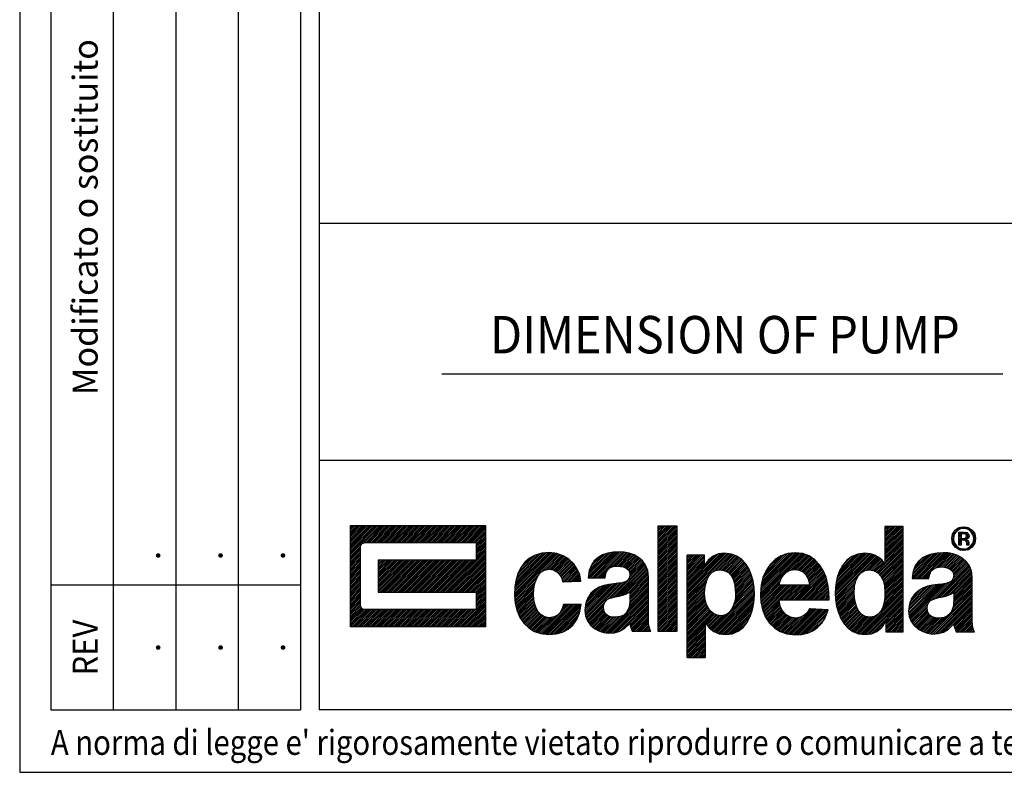
# Model space of a CAD drawing. Extents: x 0 to 210, y 0 to 297.
# Drawn here: x 0 to 79, y 0 to 60 of the extents above; entities that cross this region are included whole.
import ezdxf
from ezdxf.enums import TextEntityAlignment as Align

# ---------------------------------------------------------------- set-up
doc = ezdxf.new("R2010")
doc.units = 0
doc.linetypes.add('HIDDEN2', pattern=[4.7625, 3.175, -1.5875])
doc.layers.add('1', color=3, linetype='CONTINUOUS')
doc.styles.add('DEFAULT', font='txt')

# ---------------------------------------------------------------- blocks, each defined once
blk = doc.blocks.new('CALPEDA', base_point=(51.499999, 14.500005))
at = {"layer": '1', "linetype": 'CONTINUOUS'}
h = blk.add_hatch(dxfattribs=at)
h.set_pattern_fill('_USER', color=0, scale=0.1, angle=45, style=0, pattern_type=0)
h.set_pattern_definition([(45, (0, 0), (-0.07071068, 0.07071068), [])])
h.paths.add_polyline_path([(37.321239, 19.791787), (26.500004, 19.791787), (26.500004, 11.667604), (37.321239, 11.667604)])
edge = h.paths.add_edge_path(flags=0)
edge.add_spline(control_points=[(36.5659, 13.040455), (36.5659, 13.040455), (27.673462, 13.040455), (27.673462, 13.040455), (27.46448, 13.040455), (27.29502, 13.209683), (27.29502, 13.41882), (27.29502, 13.41882), (27.29502, 18.040725), (27.29502, 18.040725), (27.29502, 18.249553), (27.46448, 18.418936), (27.673462, 18.418936), (27.673462, 18.418936), (36.5659, 18.418936), (36.5659, 18.418936), (36.5659, 18.418936), (36.5659, 17.013446), (36.5659, 17.013446), (36.5659, 17.013446), (28.72758, 17.013446), (28.72758, 17.013446), (28.72758, 17.013446), (28.72758, 14.44579), (28.72758, 14.44579), (28.72758, 14.44579), (36.5659, 14.44579), (36.5659, 14.44579), (36.5659, 14.44579), (36.5659, 13.040455), (36.5659, 13.040455), (36.5659, 13.040455), (36.5659, 13.040455), (36.5659, 13.040455)], knot_values=[0, 0, 0, 0, 1, 1, 1, 2, 2, 2, 3, 3, 3, 4, 4, 4, 5, 5, 5, 6, 6, 6, 7, 7, 7, 8, 8, 8, 9, 9, 9, 10, 10, 10, 11, 11, 11, 11], degree=3, periodic=0)
edge = h.paths.add_edge_path()
edge.add_spline(control_points=[(44.958234, 15.334005), (44.897519, 16.501586), (43.814088, 17.630185), (42.438685, 17.619821), (40.441284, 17.604816), (39.648356, 16.137297), (39.648356, 14.211439), (39.648356, 12.357355), (40.790182, 11.041739), (42.40767, 11.041739), (43.817724, 11.041739), (44.802696, 11.821054), (44.989481, 13.459812), (44.989481, 13.459812), (43.568909, 13.459812), (43.568909, 13.459812), (43.465578, 12.792491), (42.989837, 12.378393), (42.412466, 12.392624), (41.48991, 12.414899), (41.173806, 13.386336), (41.173806, 14.271612), (41.173806, 15.180555), (41.484805, 16.281001), (42.428321, 16.281001), (43.040033, 16.281001), (43.440209, 15.77208), (43.516934, 15.275069), (43.516934, 15.275069), (44.958234, 15.334005), (44.958234, 15.334005), (44.958234, 15.334005), (44.958234, 15.334005), (44.958234, 15.334005)], knot_values=[0, 0, 0, 0, 1, 1, 1, 2, 2, 2, 3, 3, 3, 4, 4, 4, 5, 5, 5, 6, 6, 6, 7, 7, 7, 8, 8, 8, 9, 9, 9, 10, 10, 10, 11, 11, 11, 11], degree=3, periodic=0)
edge = h.paths.add_edge_path()
edge.add_spline(control_points=[(46.904279, 15.594189), (46.955635, 16.26414), (47.316676, 16.549539), (47.950507, 16.517364), (48.324309, 16.498337), (48.916685, 16.38789), (48.891239, 15.79915), (48.861384, 15.106305), (48.087406, 15.208399), (47.195014, 15.052938), (46.292645, 14.909233), (45.300867, 14.397992), (45.283774, 12.998225), (45.269697, 11.836368), (46.31492, 11.182195), (47.195014, 11.144142), (47.840911, 11.116298), (48.427641, 11.372925), (48.88915, 11.935213), (48.899282, 11.731799), (49.031076, 11.503171), (49.0822, 11.311668), (49.0822, 11.311668), (50.55931, 11.311668), (50.55931, 11.311668), (50.425738, 11.563035), (50.341665, 11.893448), (50.374614, 12.687149), (50.374614, 12.687149), (50.374614, 15.670141), (50.374614, 15.670141), (50.374614, 17.153129), (49.029143, 17.682624), (48.046413, 17.663907), (46.700556, 17.637765), (45.636306, 17.185459), (45.55409, 15.594189), (45.55409, 15.594189), (46.904279, 15.594189), (46.904279, 15.594189), (46.904279, 15.594189), (46.904279, 15.594189), (46.904279, 15.594189)], knot_values=[0, 0, 0, 0, 1, 1, 1, 2, 2, 2, 3, 3, 3, 4, 4, 4, 5, 5, 5, 6, 6, 6, 7, 7, 7, 8, 8, 8, 9, 9, 9, 10, 10, 10, 11, 11, 11, 12, 12, 12, 13, 13, 13, 14, 14, 14, 14], degree=3, periodic=0)
edge = h.paths.add_edge_path(flags=0)
edge.add_spline(control_points=[(48.892786, 13.851017), (48.892786, 13.480076), (48.851639, 12.427429), (47.713294, 12.427429), (47.24142, 12.427429), (46.767845, 12.582889), (46.767845, 13.216953), (46.767845, 13.838951), (47.252558, 13.95574), (47.703781, 14.063557), (48.155159, 14.159154), (48.646523, 14.233714), (48.892786, 14.484771), (48.892786, 14.484771), (48.892786, 13.851017), (48.892786, 13.851017), (48.892786, 13.851017), (48.892786, 13.851017), (48.892786, 13.851017)], knot_values=[0, 0, 0, 0, 1, 1, 1, 2, 2, 2, 3, 3, 3, 4, 4, 4, 5, 5, 5, 6, 6, 6, 6], degree=3, periodic=0)
h.paths.add_polyline_path([(52.673578, 11.312442), (51.140548, 11.312442), (51.140548, 19.736099), (52.673578, 19.736099)])
edge = h.paths.add_edge_path()
edge.add_spline(control_points=[(54.877172, 16.603834), (54.877176, 16.603834), (54.877177, 16.603834), (54.877177, 16.603834), (55.225688, 17.262029), (55.800043, 17.561194), (56.456381, 17.561194), (58.117879, 17.561194), (58.866875, 15.994211), (58.866875, 14.23557), (58.866875, 12.584436), (58.087251, 11.041739), (56.53852, 11.041739), (55.902755, 11.041739), (55.297463, 11.364571), (54.948798, 11.974195), (54.948798, 11.974195), (54.948797, 11.974195), (54.948797, 11.974195)], knot_values=[2.996425005, 2.996425005, 2.996425005, 2.996425005, 3.00563794, 3.00563794, 3.00563794, 4.00563794, 4.00563794, 4.00563794, 5.00563794, 5.00563794, 5.00563794, 6.00563794, 6.00563794, 6.00563794, 7.00563794, 7.00563794, 7.00563794, 7.009212935, 7.009212935, 7.009212935, 7.009212935], degree=3, periodic=0)
edge.add_line((54.948797, 11.974195), (54.928381, 11.974195))
edge.add_line((54.928381, 11.974195), (54.928381, 9.208229))
edge.add_line((54.928381, 9.208229), (53.471842, 9.208229))
edge.add_line((53.471842, 9.208229), (53.471838, 17.393358))
edge.add_line((53.471838, 17.393358), (54.856603, 17.393358))
edge.add_line((54.856603, 17.393358), (54.856603, 16.603834))
edge.add_line((54.856603, 16.603834), (54.877172, 16.603834))
edge = h.paths.add_edge_path(flags=0)
edge.add_spline(control_points=[(56.209964, 12.548549), (55.342787, 12.523954), (54.86836, 13.474353), (54.877177, 14.283368), (54.887542, 15.288218), (55.184851, 16.24697), (56.138499, 16.221911), (57.074822, 16.197934), (57.348154, 15.264086), (57.357126, 14.283368), (57.364087, 13.54257), (57.00877, 12.571133), (56.209964, 12.548549), (56.209964, 12.548549), (56.209964, 12.548549), (56.209964, 12.548549)], knot_values=[0, 0, 0, 0, 1, 1, 1, 2, 2, 2, 3, 3, 3, 4, 4, 4, 5, 5, 5, 5], degree=3, periodic=0)
edge = h.paths.add_edge_path()
edge.add_spline(control_points=[(64.844306, 13.81482), (64.950112, 15.716702), (63.997547, 17.604816), (62.135575, 17.604816), (60.474541, 17.604816), (59.342539, 16.134822), (59.342539, 14.280274), (59.342539, 12.366172), (60.41112, 11.026579), (62.135575, 11.026579), (63.373384, 11.026579), (64.358124, 11.558704), (64.781348, 13.01818), (64.781348, 13.01818), (63.28583, 13.093977), (63.28583, 13.093977), (63.120315, 12.73866), (62.672804, 12.349002), (62.188478, 12.365399), (61.383021, 12.392624), (60.907357, 12.961874), (60.844863, 13.81482), (60.844863, 13.81482), (64.844306, 13.81482), (64.844306, 13.81482), (64.844306, 13.81482), (64.844306, 13.81482), (64.844306, 13.81482)], knot_values=[0, 0, 0, 0, 1, 1, 1, 2, 2, 2, 3, 3, 3, 4, 4, 4, 5, 5, 5, 6, 6, 6, 7, 7, 7, 8, 8, 8, 9, 9, 9, 9], degree=3, periodic=0)
edge = h.paths.add_edge_path(flags=0)
edge.add_spline(control_points=[(60.857547, 15.008852), (60.877193, 15.433314), (61.344039, 16.29415), (62.10603, 16.265997), (62.746435, 16.242639), (63.164091, 15.870461), (63.301609, 15.008852), (63.301609, 15.008852), (60.857547, 15.008852), (60.857547, 15.008852), (60.857547, 15.008852), (60.857547, 15.008852), (60.857547, 15.008852)], knot_values=[0, 0, 0, 0, 1, 1, 1, 2, 2, 2, 3, 3, 3, 4, 4, 4, 4], degree=3, periodic=0)
edge = h.paths.add_edge_path()
edge.add_spline(control_points=[(69.39521, 11.267582), (69.39521, 11.267582), (70.794976, 11.267582), (70.794976, 11.267582), (70.794976, 11.267582), (70.794976, 19.691395), (70.794976, 19.691395), (70.794976, 19.691395), (69.322507, 19.691395), (69.322507, 19.691395), (69.322507, 19.691395), (69.322507, 16.698967), (69.322507, 16.698967), (69.322507, 16.698967), (69.301933, 16.698967), (69.301933, 16.698967), (69.301933, 16.698967), (69.312143, 16.698967), (69.312143, 16.698967), (68.969974, 17.308899), (68.347976, 17.561194), (67.715459, 17.561194), (66.139349, 17.561194), (65.341162, 16.076814), (65.341162, 14.414079), (65.341162, 12.703236), (66.128985, 11.041739), (67.746551, 11.041739), (68.430889, 11.041739), (69.032158, 11.387465), (69.374327, 12.057416), (69.374327, 12.057416), (69.39521, 12.057416), (69.39521, 12.057416), (69.39521, 12.057416), (69.39521, 11.267582), (69.39521, 11.267582), (69.39521, 11.267582), (69.39521, 11.267582), (69.39521, 11.267582)], knot_values=[0, 0, 0, 0, 1, 1, 1, 2, 2, 2, 3, 3, 3, 4, 4, 4, 5, 5, 5, 6, 6, 6, 7, 7, 7, 8, 8, 8, 9, 9, 9, 10, 10, 10, 11, 11, 11, 12, 12, 12, 13, 13, 13, 13], degree=3, periodic=0)
edge = h.paths.add_edge_path(flags=0)
edge.add_spline(control_points=[(69.321269, 14.437127), (69.321269, 13.420058), (69.084133, 12.438875), (68.109448, 12.438875), (67.197102, 12.438875), (66.866535, 13.455945), (66.866535, 14.424752), (66.866535, 15.441822), (67.258822, 16.242639), (68.109448, 16.221911), (68.894177, 16.203194), (69.321269, 15.441822), (69.321269, 14.437127), (69.321269, 14.437127), (69.321269, 14.437127), (69.321269, 14.437127)], knot_values=[0, 0, 0, 0, 1, 1, 1, 2, 2, 2, 3, 3, 3, 4, 4, 4, 5, 5, 5, 5], degree=3, periodic=0)
edge = h.paths.add_edge_path()
edge.add_spline(control_points=[(72.845358, 15.534789), (72.896559, 16.204741), (73.257755, 16.490603), (73.891509, 16.458119), (74.265234, 16.438937), (74.857686, 16.32849), (74.832318, 15.73975), (74.802154, 15.046751), (74.028407, 15.148999), (73.136016, 14.993538), (72.233569, 14.850298), (71.241868, 14.338437), (71.224853, 12.939289), (71.210776, 11.776968), (72.255844, 11.12295), (73.136016, 11.084742), (73.781681, 11.056898), (74.368565, 11.313525), (74.829997, 11.875813), (74.840207, 11.672399), (74.972, 11.443926), (75.023202, 11.252268), (75.023202, 11.252268), (76.500003, 11.252268), (76.500003, 11.252268), (76.366817, 11.503635), (76.282667, 11.834048), (76.315461, 12.628213), (76.315461, 12.628213), (76.315461, 15.610741), (76.315461, 15.610741), (76.315461, 17.093884), (74.970144, 17.623688), (73.987415, 17.604507), (72.641635, 17.578365), (71.577076, 17.126059), (71.495246, 15.534789), (71.495246, 15.534789), (72.845358, 15.534789), (72.845358, 15.534789), (72.845358, 15.534789), (72.845358, 15.534789), (72.845358, 15.534789)], knot_values=[0, 0, 0, 0, 1, 1, 1, 2, 2, 2, 3, 3, 3, 4, 4, 4, 5, 5, 5, 6, 6, 6, 7, 7, 7, 8, 8, 8, 9, 9, 9, 10, 10, 10, 11, 11, 11, 12, 12, 12, 13, 13, 13, 14, 14, 14, 14], degree=3, periodic=0)
edge = h.paths.add_edge_path(flags=0)
edge.add_spline(control_points=[(74.833555, 13.791617), (74.833555, 13.420831), (74.792718, 12.368183), (73.654218, 12.368183), (73.182422, 12.368183), (72.708769, 12.523644), (72.708769, 13.157553), (72.708769, 13.779706), (73.193559, 13.896495), (73.644937, 14.004157), (74.096006, 14.099909), (74.587602, 14.174314), (74.833555, 14.425526), (74.833555, 14.425526), (74.833555, 13.791617), (74.833555, 13.791617), (74.833555, 13.791617), (74.833555, 13.791617), (74.833555, 13.791617)], knot_values=[0, 0, 0, 0, 1, 1, 1, 2, 2, 2, 3, 3, 3, 4, 4, 4, 5, 5, 5, 6, 6, 6, 6], degree=3, periodic=0)
edge = h.paths.add_edge_path()
edge.add_spline(control_points=[(76.309118, 18.050548), (76.121792, 17.862758), (75.895484, 17.768785), (75.629731, 17.768785), (75.364133, 17.768785), (75.13798, 17.862758), (74.951736, 18.050548), (74.766266, 18.237488), (74.673608, 18.46395), (74.673608, 18.730322), (74.673608, 18.993755), (74.767194, 19.218979), (74.954366, 19.406151), (75.14061, 19.592318), (75.365989, 19.685285), (75.629731, 19.685285), (75.895484, 19.685285), (76.121792, 19.592318), (76.309118, 19.406151), (76.496445, 19.219753), (76.590031, 18.994683), (76.590031, 18.730322), (76.590031, 18.464878), (76.496445, 18.238339), (76.309118, 18.050548)], knot_values=[0, 0, 0, 0, 1, 1, 1, 2, 2, 2, 3, 3, 3, 4, 4, 4, 5, 5, 5, 6, 6, 6, 7, 7, 7, 8, 8, 8, 8], degree=3, periodic=0)
edge = h.paths.add_edge_path(flags=0)
edge.add_spline(control_points=[(75.04625, 19.310864), (74.88584, 19.150298), (74.805866, 18.956475), (74.805866, 18.729007), (74.805866, 18.49976), (74.885375, 18.304313), (75.045013, 18.143206), (75.205114, 17.981557), (75.40033, 17.901043), (75.629267, 17.901043), (75.858514, 17.901043), (76.053265, 17.981557), (76.213676, 18.143206), (76.374242, 18.304313), (76.45437, 18.49976), (76.45437, 18.729007), (76.45437, 18.956475), (76.374242, 19.150298), (76.213676, 19.310864), (76.052492, 19.472203), (75.857586, 19.553104), (75.629267, 19.553104), (75.401877, 19.553104), (75.207435, 19.472203), (75.04625, 19.310864)], knot_values=[0, 0, 0, 0, 1, 1, 1, 2, 2, 2, 3, 3, 3, 4, 4, 4, 5, 5, 5, 6, 6, 6, 7, 7, 7, 8, 8, 8, 8], degree=3, periodic=0)
edge = h.paths.add_edge_path()
edge.add_spline(control_points=[(75.613025, 19.257419), (75.7442, 19.257419), (75.840106, 19.24489), (75.901208, 19.219598), (76.010262, 19.174275), (76.064712, 19.08533), (76.064712, 18.952608), (76.064712, 18.858403), (76.030372, 18.788948), (75.961845, 18.744708), (75.925184, 18.720963), (75.874447, 18.704025), (75.809014, 18.693661), (75.891617, 18.68059), (75.951945, 18.646327), (75.990308, 18.590871), (76.028206, 18.535725), (76.047542, 18.481662), (76.047542, 18.428759), (76.047542, 18.428759), (76.047542, 18.352266), (76.047542, 18.352266), (76.047542, 18.328135), (76.048315, 18.302147), (76.049862, 18.274381), (76.051719, 18.246769), (76.054503, 18.228439), (76.058525, 18.220008), (76.058525, 18.220008), (76.064712, 18.206937), (76.064712, 18.206937), (76.064712, 18.206937), (75.892855, 18.206937), (75.892855, 18.206937), (75.891926, 18.210495), (75.891308, 18.213975), (75.89038, 18.217378), (75.889606, 18.220627), (75.888678, 18.224649), (75.88775, 18.22898), (75.88775, 18.22898), (75.883883, 18.262392), (75.883883, 18.262392), (75.883883, 18.262392), (75.883883, 18.345073), (75.883883, 18.345073), (75.883883, 18.465574), (75.85078, 18.545316), (75.7838, 18.58391), (75.744355, 18.606108), (75.675055, 18.617477), (75.5759, 18.617477), (75.5759, 18.617477), (75.428328, 18.617477), (75.428328, 18.617477), (75.428328, 18.617477), (75.428328, 18.206937), (75.428328, 18.206937), (75.428328, 18.206937), (75.244096, 18.206937), (75.244096, 18.206937), (75.244096, 18.206937), (75.244096, 19.257419), (75.244096, 19.257419), (75.244096, 19.257419), (75.613025, 19.257419), (75.613025, 19.257419)], knot_values=[0, 0, 0, 0, 1, 1, 1, 2, 2, 2, 3, 3, 3, 4, 4, 4, 5, 5, 5, 6, 6, 6, 7, 7, 7, 8, 8, 8, 9, 9, 9, 10, 10, 10, 11, 11, 11, 12, 12, 12, 13, 13, 13, 14, 14, 14, 15, 15, 15, 16, 16, 16, 17, 17, 17, 18, 18, 18, 19, 19, 19, 20, 20, 20, 21, 21, 21, 22, 22, 22, 22], degree=3, periodic=0)
edge = h.paths.add_edge_path(flags=0)
edge.add_spline(control_points=[(75.8135, 19.086722), (75.76663, 19.112477), (75.691142, 19.125316), (75.587811, 19.125316), (75.587811, 19.125316), (75.428328, 19.125316), (75.428328, 19.125316), (75.428328, 19.125316), (75.428328, 18.74958), (75.428328, 18.74958), (75.428328, 18.74958), (75.596783, 18.74958), (75.596783, 18.74958), (75.675828, 18.74958), (75.735073, 18.75747), (75.774673, 18.772706), (75.847376, 18.800937), (75.883883, 18.855077), (75.883883, 18.934896), (75.883883, 19.010229), (75.860525, 19.060966), (75.8135, 19.086722)], knot_values=[0, 0, 0, 0, 1, 1, 1, 2, 2, 2, 3, 3, 3, 4, 4, 4, 5, 5, 5, 6, 6, 6, 7, 7, 7, 7], degree=3, periodic=0)
at = {"layer": '1', "color": 0, "linetype": 'CONTINUOUS'}
for p, q in [((26.500004, 19.791783), (37.321239, 19.791783)), ((26.500004, 11.667601), (26.500004, 19.791783)), ((37.321239, 19.791783), (37.321239, 11.667601)), ((52.673578, 19.736096), (51.140548, 19.736096)), ((51.140548, 19.736096), (51.140548, 11.312438)), ((52.673578, 11.312438), (52.673578, 19.736096)), ((54.856603, 17.393355), (53.471838, 17.393355)), ((53.471842, 9.208225), (53.471838, 17.393355)), ((54.856603, 16.603831), (54.856603, 17.393355)), ((54.877172, 16.603831), (54.856603, 16.603831)), ((54.928381, 11.974191), (54.948797, 11.974191)), ((54.928381, 11.974191), (54.928381, 9.208226)), ((37.321239, 11.667601), (26.500004, 11.667601)), ((51.140548, 11.312438), (52.673578, 11.312438)), ((53.471842, 9.208225), (54.928381, 9.208226))]:
    blk.add_line(p, q, dxfattribs=at)
for points in [[(69.39521, 11.267579), (69.453072, 11.267579), (69.606079, 11.267579), (69.823357, 11.267579), (70.074036, 11.267579), (70.327248, 11.267579), (70.552109, 11.267579), (70.717751, 11.267579), (70.794975, 11.267579), (70.794975, 11.342291), (70.794975, 11.554963), (70.794975, 11.888405), (70.794975, 12.325422), (70.794975, 12.848824), (70.794975, 13.441415), (70.794975, 14.086003), (70.794975, 14.765397), (70.794975, 15.462403), (70.794975, 16.159828), (70.794975, 16.840481), (70.794975, 17.487167), (70.794975, 18.082695), (70.794975, 18.609871), (70.794975, 19.051502), (70.794975, 19.390398), (70.794975, 19.609364), (70.794975, 19.691391), (70.733627, 19.691391), (70.571487, 19.691391), (70.341454, 19.691391), (70.076393, 19.691391), (69.809204, 19.691391), (69.572754, 19.691391), (69.399933, 19.691391), (69.32251, 19.691391), (69.32251, 19.622669), (69.32251, 19.434103), (69.32251, 19.152086), (69.32251, 18.803019), (69.32251, 18.413296), (69.32251, 18.009315), (69.32251, 17.617474), (69.32251, 17.264168), (69.32251, 16.975794), (69.32251, 16.778749), (69.32251, 16.698963), (69.301933, 16.698963), (69.312141, 16.698963), (69.090103, 17.007029), (68.819046, 17.242788), (68.509865, 17.410503), (68.173454, 17.514433), (67.715462, 17.561192), (67.162407, 17.494537), (66.682106, 17.304695), (66.274788, 17.006838), (65.940689, 16.616137), (65.680038, 16.147766), (65.493088, 15.616901), (65.380051, 15.038715), (65.341164, 14.414076), (65.369728, 13.854269), (65.455658, 13.310851), (65.599266, 12.796638), (65.800911, 12.324447), (66.060905, 11.907093), (66.379593, 11.557394), (66.757301, 11.288166), (67.194366, 11.112226), (67.746552, 11.041736), (68.238724, 11.105476), (68.683884, 11.295381), (69.065826, 11.609467), (69.374329, 12.057413), (69.39521, 12.057413), (69.39521, 12.001914), (69.39521, 11.862305), (69.39521, 11.678916), (69.39521, 11.492076), (69.39521, 11.342116), (69.39521, 11.267579), (69.39521, 11.267579)], [(76.30912, 18.050545), (76.00666, 17.842533), (75.62973, 17.768782), (75.268738, 17.836058), (74.951736, 18.050545), (74.747101, 18.351068), (74.673607, 18.730318), (74.740028, 19.087603), (74.954369, 19.406147), (75.253777, 19.61166), (75.62973, 19.685282), (75.989449, 19.61932), (76.30912, 19.406147), (76.516243, 19.105949), (76.590034, 18.730318), (76.523354, 18.369991), (76.30912, 18.050545)], [(75.046249, 19.31086), (74.879456, 19.075876), (74.805862, 18.729004), (74.853546, 18.441984), (75.045013, 18.143202), (75.282745, 17.97403), (75.629265, 17.901039), (75.917679, 17.949963), (76.213676, 18.143202), (76.381012, 18.38023), (76.454369, 18.729004), (76.406425, 19.013599), (76.213676, 19.31086), (75.976761, 19.479229), (75.629265, 19.553101), (75.343842, 19.504549), (75.046249, 19.31086)], [(75.613022, 19.257416), (75.671768, 19.256502), (75.901207, 19.219595), (76.00235, 19.148479), (76.064713, 18.952604), (76.060272, 18.897129), (75.961845, 18.744705), (75.809013, 18.693657), (75.825699, 18.690668), (75.990311, 18.590868), (76.047539, 18.428755), (76.047539, 18.402905), (76.047539, 18.352262), (76.049866, 18.274378), (76.058525, 18.220005), (76.064713, 18.206934), (76.028328, 18.206934), (75.95504, 18.206934), (75.892853, 18.206934), (75.890381, 18.217375), (75.887749, 18.228977), (75.88768, 18.229589), (75.883881, 18.262388), (75.883881, 18.293104), (75.883881, 18.34507), (75.875366, 18.440336), (75.783798, 18.583906), (75.772926, 18.589411), (75.575897, 18.617474), (75.547585, 18.617474), (75.488686, 18.617474), (75.428329, 18.617474), (75.428329, 18.555351), (75.428329, 18.417631), (75.428329, 18.277292), (75.428329, 18.206934), (75.387711, 18.206934), (75.307076, 18.206934), (75.244095, 18.206934), (75.244095, 18.262362), (75.244095, 18.405962), (75.244095, 18.603701), (75.244095, 18.821547), (75.244095, 19.025473), (75.244095, 19.181444), (75.244095, 19.257416), (75.297958, 19.257416), (75.418358, 19.257416), (75.543488, 19.257416), (75.613022, 19.257416)], [(75.813499, 19.086718), (75.802002, 19.092514), (75.587814, 19.125313), (75.55558, 19.125313), (75.489639, 19.125313), (75.428329, 19.125313), (75.428329, 19.070107), (75.428329, 18.946888), (75.428329, 18.819258), (75.428329, 18.749577), (75.463562, 18.749577), (75.534828, 18.749577), (75.596786, 18.749577), (75.774673, 18.772703), (75.818588, 18.795931), (75.883881, 18.934893), (75.882881, 18.960848), (75.813499, 19.086718)], [(36.565899, 13.040451), (36.486778, 13.040451), (36.261566, 13.040451), (35.908512, 13.040451), (35.445847, 13.040451), (34.891811, 13.040451), (34.264645, 13.040451), (33.582588, 13.040451), (32.863876, 13.040451), (32.126755, 13.040451), (31.389458, 13.040451), (30.670225, 13.040451), (29.987297, 13.040451), (29.358912, 13.040451), (28.803308, 13.040451), (28.338724, 13.040451), (27.983402, 13.040451), (27.755579, 13.040451), (27.673462, 13.040451), (27.49819, 13.083364), (27.366243, 13.197762), (27.295019, 13.418817), (27.295019, 13.496405), (27.295019, 13.712422), (27.295019, 14.041749), (27.295019, 14.459266), (27.295019, 14.939852), (27.295019, 15.458389), (27.295019, 15.989756), (27.295019, 16.508833), (27.295019, 16.990501), (27.295019, 17.409641), (27.295019, 17.741131), (27.295019, 17.959852), (27.295019, 18.040722), (27.337961, 18.215841), (27.452387, 18.347702), (27.673462, 18.418932), (27.752584, 18.418932), (27.977795, 18.418932), (28.330853, 18.418932), (28.793518, 18.418932), (29.347553, 18.418932), (29.974718, 18.418932), (30.656776, 18.418932), (31.375484, 18.418932), (32.112606, 18.418932), (32.849903, 18.418932), (33.569138, 18.418932), (34.252064, 18.418932), (34.880451, 18.418932), (35.436054, 18.418932), (35.900639, 18.418932), (36.255962, 18.418932), (36.483784, 18.418932), (36.565899, 18.418932), (36.565899, 18.360796), (36.565899, 18.207071), (36.565899, 17.988789), (36.565899, 17.736979), (36.565899, 17.482672), (36.565899, 17.256897), (36.565899, 17.090683), (36.565899, 17.013443), (36.487953, 17.013443), (36.266823, 17.013443), (35.92157, 17.013443), (35.471245, 17.013443), (34.93491, 17.013443), (34.331627, 17.013443), (33.680454, 17.013443), (33.00045, 17.013443), (32.310669, 17.013443), (31.630175, 17.013443), (30.978024, 17.013443), (30.373276, 17.013443), (29.83499, 17.013443), (29.382223, 17.013443), (29.034037, 17.013443), (28.809486, 17.013443), (28.727579, 17.013443), (28.727579, 16.942356), (28.727579, 16.749277), (28.727579, 16.464483), (28.727579, 16.11825), (28.727579, 15.740852), (28.727579, 15.362566), (28.727579, 15.013667), (28.727579, 14.72443), (28.727579, 14.525132), (28.727579, 14.445786), (28.805525, 14.445786), (29.026655, 14.445786), (29.371912, 14.445786), (29.822237, 14.445786), (30.358568, 14.445786), (30.961851, 14.445786), (31.613026, 14.445786), (32.29303, 14.445786), (32.982811, 14.445786), (33.663307, 14.445786), (34.315456, 14.445786), (34.920204, 14.445786), (35.458492, 14.445786), (35.911259, 14.445786), (36.259445, 14.445786), (36.483994, 14.445786), (36.565899, 14.445786), (36.565899, 14.387657), (36.565899, 14.233952), (36.565899, 14.015697), (36.565899, 13.763917), (36.565899, 13.50964), (36.565899, 13.283889), (36.565899, 13.117691), (36.565899, 13.040451), (36.565899, 13.040451)], [(44.958233, 15.334002), (44.873329, 15.823403), (44.678322, 16.28953), (44.385571, 16.713772), (44.007439, 17.077522), (43.55629, 17.362173), (43.044483, 17.549116), (42.438686, 17.619818), (41.822655, 17.563452), (41.290798, 17.409552), (40.839832, 17.166059), (40.466469, 16.840919), (40.167416, 16.44207), (39.939392, 15.977457), (39.779102, 15.45502), (39.683266, 14.882702), (39.648357, 14.211435), (39.698959, 13.553042), (39.84581, 12.952229), (40.081463, 12.417679), (40.398476, 11.958071), (40.78941, 11.582089), (41.246822, 11.298415), (41.763268, 11.115731), (42.407669, 11.041736), (42.979382, 11.088727), (43.493744, 11.230611), (43.944424, 11.468744), (44.325089, 11.80449), (44.629402, 12.239206), (44.851032, 12.774255), (44.989479, 13.459809), (44.930622, 13.459809), (44.775005, 13.459809), (44.554077, 13.459809), (44.299286, 13.459809), (44.04208, 13.459809), (43.8139, 13.459809), (43.646191, 13.459809), (43.568909, 13.459809), (43.472305, 13.109917), (43.306919, 12.821324), (43.083698, 12.601115), (42.813599, 12.456372), (42.412464, 12.39262), (42.05838, 12.455468), (41.771427, 12.613689), (41.546764, 12.850003), (41.379539, 13.147123), (41.264908, 13.487768), (41.198021, 13.854652), (41.173805, 14.271608), (41.193573, 14.66704), (41.256569, 15.063427), (41.368328, 15.438519), (41.534389, 15.770065), (41.760288, 16.035814), (42.051563, 16.213512), (42.428322, 16.280998), (42.760136, 16.227171), (43.039101, 16.080973), (43.260284, 15.865335), (43.418766, 15.603184), (43.516933, 15.275065), (43.576797, 15.277514), (43.735035, 15.283984), (43.959621, 15.293167), (44.218533, 15.303755), (44.47974, 15.314436), (44.711224, 15.323901), (44.880955, 15.330842), (44.958233, 15.334002), (44.958233, 15.334002)], [(46.904278, 15.594186), (46.967728, 15.937648), (47.097942, 16.199099), (47.293362, 16.381371), (47.552425, 16.487297), (47.950508, 16.517361), (48.146297, 16.499207), (48.355179, 16.456654), (48.555672, 16.379766), (48.726292, 16.258608), (48.845558, 16.083242), (48.891239, 15.799147), (48.836578, 15.551822), (48.704578, 15.380774), (48.505573, 15.268629), (48.249893, 15.198011), (47.947861, 15.151547), (47.609814, 15.111861), (47.195015, 15.052935), (46.806496, 14.967493), (46.425594, 14.82811), (46.070839, 14.625711), (45.760754, 14.351228), (45.513878, 13.995584), (45.348736, 13.54971), (45.283775, 12.998221), (45.337719, 12.536742), (45.497696, 12.137821), (45.743027, 11.803292), (46.053024, 11.534986), (46.407017, 11.334733), (46.784317, 11.204366), (47.195015, 11.144138), (47.646019, 11.173022), (48.071472, 11.300654), (48.466, 11.528759), (48.889149, 11.93521), (48.918522, 11.771276), (48.976166, 11.603684), (49.082199, 11.311665), (49.143776, 11.311665), (49.306496, 11.311665), (49.53735, 11.311665), (49.803326, 11.311665), (50.071411, 11.311665), (50.308598, 11.311665), (50.481873, 11.311665), (50.559311, 11.311665), (50.488937, 11.466295), (50.432095, 11.653936), (50.391567, 11.890444), (50.370136, 12.191674), (50.374615, 12.687145), (50.374615, 12.755628), (50.374615, 12.943542), (50.374615, 13.224586), (50.374615, 13.572462), (50.374615, 13.960869), (50.374615, 14.363506), (50.374615, 14.754074), (50.374615, 15.106272), (50.374615, 15.393801), (50.374615, 15.59036), (50.374615, 15.670137), (50.315434, 16.18012), (50.151047, 16.606243), (49.901188, 16.95319), (49.58559, 17.225641), (49.223984, 17.42828), (48.836109, 17.565786), (48.441696, 17.642843), (48.046413, 17.663904), (47.56147, 17.633318), (47.110294, 17.555567), (46.700832, 17.422565), (46.341019, 17.226234), (46.038803, 16.958488), (45.80212, 16.611248), (45.63892, 16.17643), (45.554089, 15.594186), (45.628502, 15.594186), (45.820507, 15.594186), (46.083237, 15.594186), (46.369835, 15.594186), (46.633446, 15.594186), (46.827202, 15.594186), (46.904278, 15.594186), (46.904278, 15.594186)], [(54.948795, 11.974191), (54.948799, 11.974191), (55.248161, 11.578083), (55.620068, 11.288574), (56.044529, 11.10885), (56.538521, 11.041736), (57.082733, 11.111117), (57.554859, 11.30809), (57.954773, 11.615894), (58.282352, 12.01777), (58.537476, 12.496959), (58.720016, 13.036701), (58.829857, 13.620237), (58.866875, 14.235566), (58.839634, 14.805463), (58.757042, 15.350641), (58.617805, 15.860217), (58.420635, 16.323305), (58.164234, 16.729017), (57.847309, 17.066469), (57.468563, 17.324776), (57.026703, 17.49305), (56.456383, 17.561192), (55.98291, 17.504456), (55.553413, 17.330538), (55.181267, 17.033869), (54.877178, 16.60383), (54.877171, 16.60383)], [(64.844307, 13.814816), (64.840729, 14.443532), (64.760506, 15.055967), (64.604851, 15.636856), (64.374985, 16.170931), (64.072113, 16.642925), (63.697456, 17.037569), (63.25222, 17.3396), (62.737625, 17.533747), (62.135574, 17.604813), (61.543037, 17.539032), (61.006245, 17.349977), (60.532101, 17.050076), (60.127506, 16.651758), (59.799366, 16.167454), (59.554592, 15.609592), (59.400082, 14.990602), (59.342541, 14.280271), (59.390778, 13.598008), (59.532364, 12.977132), (59.762627, 12.426322), (60.076874, 11.954257), (60.470432, 11.569617), (60.938614, 11.281081), (61.476738, 11.097329), (62.135574, 11.026576), (62.640903, 11.059109), (63.111214, 11.161075), (63.541386, 11.339029), (63.926311, 11.599527), (64.260872, 11.949121), (64.539948, 12.394366), (64.781349, 13.018176), (64.718872, 13.021342), (64.55381, 13.029709), (64.319679, 13.041574), (64.050026, 13.055242), (63.778378, 13.06901), (63.538265, 13.081179), (63.363224, 13.090051), (63.285831, 13.093973), (63.115524, 12.831343), (62.864326, 12.595846), (62.554333, 12.42716), (62.188477, 12.365396), (61.748417, 12.443675), (61.390255, 12.637999), (61.117908, 12.93624), (60.935291, 13.326272), (60.844864, 13.814816), (60.923389, 13.814816), (61.140511, 13.814816), (61.468548, 13.814816), (61.879818, 13.814816), (62.346634, 13.814816), (62.841312, 13.814816), (63.336174, 13.814816), (63.803532, 13.814816), (64.215706, 13.814816), (64.545013, 13.814816), (64.763771, 13.814816), (64.844307, 13.814816), (64.844307, 13.814816)], [(72.84536, 15.534786), (72.908745, 15.878277), (73.038933, 16.139812), (73.234344, 16.322176), (73.493393, 16.428146), (73.89151, 16.458115), (74.087273, 16.439898), (74.29615, 16.397301), (74.496651, 16.320387), (74.667297, 16.199215), (74.786598, 16.023846), (74.832321, 15.739747), (74.777557, 15.492376), (74.645515, 15.32131), (74.446503, 15.209167), (74.190842, 15.138564), (73.88884, 15.09212), (73.550827, 15.052454), (73.136017, 14.993535), (72.747498, 14.908237), (72.3666, 14.768913), (72.011864, 14.566531), (71.701805, 14.292061), (71.454948, 13.93647), (71.289818, 13.49073), (71.224854, 12.939286), (71.278793, 12.477639), (71.438751, 12.078611), (71.684059, 11.74402), (71.994041, 11.475678), (72.348022, 11.275404), (72.725327, 11.145012), (73.136017, 11.084739), (73.586929, 11.113626), (74.012375, 11.241272), (74.406929, 11.469399), (74.829994, 11.87581), (74.859398, 11.711963), (74.917046, 11.544473), (75.023201, 11.252265), (75.084763, 11.252265), (75.247444, 11.252265), (75.478241, 11.252265), (75.744156, 11.252265), (76.012184, 11.252265), (76.249321, 11.252265), (76.422562, 11.252265), (76.5, 11.252265), (76.429794, 11.406922), (76.373032, 11.59462), (76.332527, 11.831242), (76.311073, 12.132668), (76.31546, 12.628209), (76.31546, 12.69668), (76.31546, 12.884562), (76.31546, 13.165559), (76.31546, 13.513376), (76.31546, 13.901718), (76.31546, 14.304289), (76.31546, 14.694795), (76.31546, 15.046938), (76.31546, 15.334425), (76.31546, 15.53096), (76.31546, 15.610738), (76.256287, 16.120779), (76.091919, 16.546967), (75.842087, 16.89397), (75.526527, 17.166464), (75.164955, 17.369116), (74.777107, 17.506599), (74.382713, 17.583584), (73.987411, 17.604504), (73.502472, 17.573917), (73.051277, 17.496161), (72.641785, 17.363153), (72.281952, 17.166813), (71.979729, 16.899054), (71.743073, 16.551796), (71.579933, 16.116953), (71.495247, 15.534786), (71.569656, 15.534786), (71.761642, 15.534786), (72.024361, 15.534786), (72.310944, 15.534786), (72.574532, 15.534786), (72.76828, 15.534786), (72.84536, 15.534786), (72.84536, 15.534786)], [(56.209965, 12.548546), (55.869732, 12.59229), (55.576981, 12.731962), (55.333195, 12.949294), (55.139851, 13.226016), (54.998432, 13.543859), (54.910419, 13.884554), (54.877178, 14.283364), (54.899803, 14.703937), (54.963058, 15.103111), (55.0732, 15.465013), (55.236485, 15.773765), (55.45916, 16.013493), (55.747482, 16.168322), (56.1385, 16.221907), (56.495403, 16.160172), (56.780247, 16.004812), (56.99968, 15.770247), (57.160366, 15.470888), (57.268967, 15.121154), (57.332134, 14.735458), (57.357124, 14.283364), (57.338634, 13.962784), (57.276436, 13.634488), (57.169212, 13.317742), (57.015633, 13.031809), (56.814369, 12.795952), (56.564102, 12.629435), (56.209965, 12.548546), (56.209965, 12.548546)], [(60.857548, 15.008849), (60.903385, 15.249532), (61.018627, 15.525893), (61.199135, 15.801849), (61.440762, 16.041315), (61.739372, 16.208206), (62.10603, 16.265993), (62.455505, 16.211292), (62.751381, 16.070381), (62.991081, 15.836962), (63.172043, 15.504742), (63.301609, 15.008849), (63.234325, 15.008849), (63.051521, 15.008849), (62.781761, 15.008849), (62.453606, 15.008849), (62.095627, 15.008849), (61.736385, 15.008849), (61.404449, 15.008849), (61.12838, 15.008849), (60.936745, 15.008849), (60.857548, 15.008849), (60.857548, 15.008849)], [(69.321266, 14.437124), (69.30555, 14.009429), (69.252678, 13.602221), (69.154099, 13.231657), (69.001266, 12.913899), (68.785629, 12.665105), (68.498619, 12.501433), (68.109451, 12.438872), (67.757149, 12.496677), (67.470169, 12.658108), (67.24427, 12.905181), (67.075211, 13.219916), (66.958755, 13.584334), (66.890656, 13.980453), (66.866531, 14.424749), (66.899269, 14.910631), (66.998688, 15.344139), (67.166595, 15.708657), (67.404808, 15.987569), (67.715141, 16.164261), (68.109451, 16.221907), (68.465851, 16.155172), (68.762894, 15.982126), (68.998741, 15.715919), (69.171577, 15.369702), (69.279564, 14.95663), (69.321266, 14.437124), (69.321266, 14.437124)], [(48.892784, 13.851013), (48.888908, 13.685584), (48.869316, 13.477347), (48.82206, 13.245925), (48.735188, 13.010941), (48.596752, 12.792018), (48.39481, 12.60878), (48.117405, 12.480849), (47.713295, 12.427425), (47.434334, 12.448572), (47.177639, 12.522287), (46.965881, 12.663986), (46.821728, 12.889083), (46.767845, 13.216949), (46.803089, 13.479206), (46.900272, 13.675816), (47.046589, 13.819047), (47.229221, 13.921172), (47.435356, 13.994462), (47.703781, 14.063554), (48.021465, 14.129292), (48.330631, 14.203099), (48.609783, 14.299862), (48.892784, 14.484768), (48.892784, 14.42065), (48.892784, 14.267082), (48.892784, 14.082238), (48.892784, 13.924294), (48.892784, 13.851013), (48.892784, 13.851013)], [(74.833557, 13.791614), (74.829689, 13.626232), (74.810135, 13.418028), (74.762917, 13.186629), (74.676086, 12.95166), (74.537682, 12.732747), (74.335747, 12.549516), (74.058327, 12.421593), (73.654221, 12.36818), (73.37529, 12.389325), (73.118607, 12.46303), (72.90683, 12.604702), (72.762665, 12.829746), (72.708771, 13.15755), (72.744019, 13.419876), (72.841232, 13.616527), (72.987587, 13.759774), (73.170265, 13.86189), (73.376465, 13.935145), (73.644936, 14.004154), (73.962616, 14.069987), (74.271858, 14.143848), (74.551048, 14.240691), (74.833557, 14.425523), (74.833557, 14.361385), (74.833557, 14.207772), (74.833557, 14.022877), (74.833557, 13.864896), (74.833557, 13.791614), (74.833557, 13.791614)]]:
    blk.add_lwpolyline(points, dxfattribs=at)

msp = doc.modelspace()

# ---------------------------------------------------------------- linework, layer by layer
at = {"layer": '1', "color": 4, "linetype": 'CONTINUOUS'}
for p, q in [((-0.000015, 297.000031), (0, 0)), ((12.499999, 116), (12.500008, 5.000004)), ((17.499999, 116), (17.500008, 5.000004)), ((0, 0), (210, 0.000019))]:
    msp.add_line(p, q, dxfattribs=at)
at = {"layer": '1', "color": 6, "linetype": 'CONTINUOUS'}
for p in [(23.999985, 292.000031), (205, 5.000019)]:
    msp.add_line(p, (24, 5.000004), dxfattribs=at)
at = {"layer": '1', "color": 7, "linetype": 'CONTINUOUS'}
for p, q in [((2.499991, 116), (2.5, 5.000004)), ((7.499999, 116), (7.500008, 5.000004)), ((22.499991, 116), (22.5, 5.000004)), ((204.999994, 44.000019), (23.999987, 44.000004)), ((33.828322, 31.950762), (78.77746, 31.950762)), ((149.999994, 25.000015), (23.999992, 25.000005)), ((22.5, 15.000004), (2.5, 15.000004)), ((2.5, 5.000004), (22.5, 5.000004))]:
    msp.add_line(p, q, dxfattribs=at)

# ---------------------------------------------------------------- block references
at = {"layer": '1', "color": 7, "linetype": 'HIDDEN2'}
msp.add_blockref('CALPEDA', (51.499999, 14.500005), dxfattribs=at)

# ---------------------------------------------------------------- texts
at = {"layer": '1', "color": 4, "linetype": 'CONTINUOUS', "style": 'DEFAULT'}
for s, p in [('Modificato o sostituito', (6.250005, 44.500004)), ('.', (11.250015, 10.000004)), ('.', (16.250015, 10.000004)), ('.', (21.250015, 10.000004))]:
    msp.add_text(s, height=2, rotation=90, dxfattribs=at).set_placement(p, align=Align.CENTER)
at = {"layer": '1', "color": 7, "linetype": 'CONTINUOUS', "style": 'DEFAULT', "width": 0.92}
msp.add_text('DIMENSION OF PUMP', height=3, dxfattribs=at).set_placement((56.491297, 33.577612), align=Align.CENTER)
at = {"layer": '1', "color": 4, "linetype": 'CONTINUOUS', "style": 'DEFAULT'}
for p in [(11.250012, 17.000004), (16.250013, 17.000004), (21.250013, 17.000004)]:
    msp.add_text('.', height=2, rotation=90, dxfattribs=at).set_placement(p)
at = {"layer": '1', "color": 4, "linetype": 'CONTINUOUS', "style": 'DEFAULT', "width": 0.91}
msp.add_text('REV', height=2, rotation=90, dxfattribs=at).set_placement((6.250008, 10.000004), align=Align.CENTER)
at = {"layer": '1', "color": 4, "linetype": 'CONTINUOUS', "style": 'DEFAULT', "width": 0.86}
msp.add_text("A norma di legge e' rigorosamente vietato riprodurre o comunicare a terzi il contenuto del presente disegno.", height=2, dxfattribs=at).set_placement((2.500008, 1.400004))

doc.saveas('drawing.dxf')
